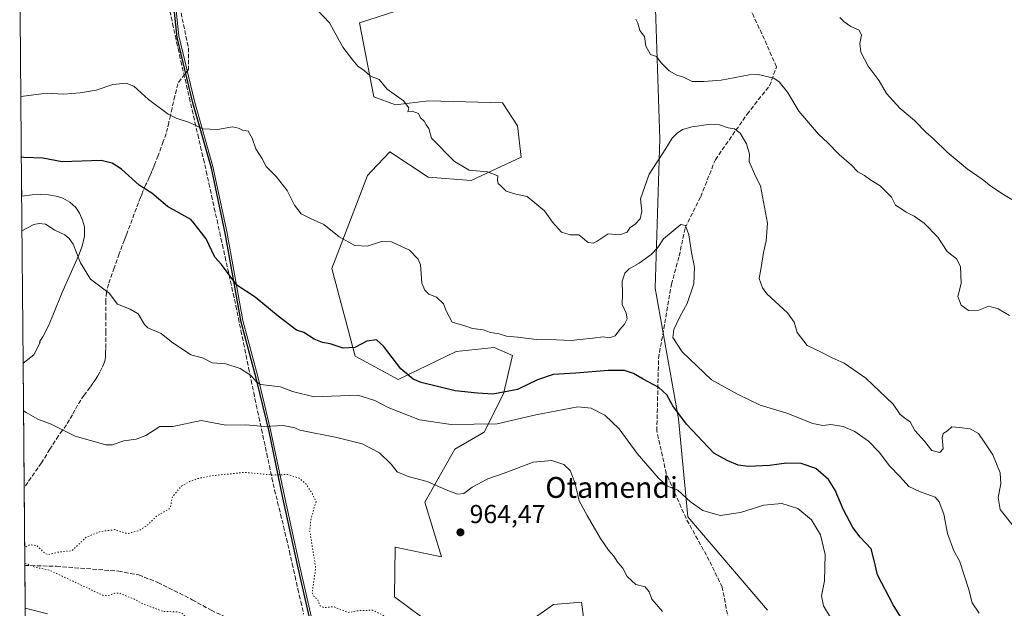
# Model space of a CAD drawing. Units: metres. Extents: x 559613 to 563051, y 4737943 to 4740287.
# Drawn here: x 559623 to 560002, y 4738776 to 4739002 of the extents above; entities that cross this region are included whole.
import ezdxf
from ezdxf.enums import TextEntityAlignment as Align

# ---------------------------------------------------------------- set-up
doc = ezdxf.new("R2010")
doc.units = ezdxf.units.M
doc.header["$MEASUREMENT"] = 0
doc.linetypes.add('DGN Style 3', pattern=[2.307223458686699, 1.648016756204785, -0.6592067024819142])
doc.linetypes.add('DGN Style 5', pattern=[1.1536117293433497, 0.4944050268614355, -0.6592067024819142])
for name, color, linetype, lineweight in [('Arbolado forestal CxS', 92, 'Continuous', 0), ('Camino Cxs', 7, 'Continuous', 0), ('Comarca', 135, 'Continuous', 13), ('Comarca CxS', 21, 'Continuous', 0), ('Comunidad autónoma', 142, 'Continuous', 30), ('Comunidad Autónoma CxS', 142, 'Continuous', 0), ('Curva de nivel maestra', 30, 'Continuous', 30), ('Curva de nivel normal', 30, 'Continuous', 0), ('Curva de nivel normal depresión', 30, 'DGN Style 5', 0), ('Espacio natural protegido', 121, 'Continuous', 13), ('Espacio natural protegido CxS', 121, 'Continuous', 0), ('Matorral CxS', 135, 'Continuous', 0), ('Municipio', 91, 'Continuous', 13), ('Municipio CxS', 4, 'Continuous', 0), ('Muro lineal', 1, 'DGN Style 3', 13), ('Provincia', 7, 'Continuous', 0), ('Provincia CxS', 1, 'Continuous', 0), ('Punto de cota en terreno', 7, 'Continuous', 0), ('Rótulo de punto de cota en terreno', 7, 'Continuous', 0), ('Senda', 7, 'DGN Style 3', 0), ('Texto cartográfico', 7, 'Continuous', 0)]:
    doc.layers.add(name, color=color, linetype=linetype, lineweight=lineweight)
doc.styles.add('Style-Arial', font='txt')

# ---------------------------------------------------------------- blocks, each defined once
blk = doc.blocks.new('5PATER')
at = {"layer": 'Comarca CxS', "linetype": 'Continuous', "lineweight": 0}
h = blk.add_hatch(color=51, dxfattribs=at)
edge = h.paths.add_edge_path()
edge.add_ellipse((0, 0), major_axis=(-0.1095731443231308, -0.1110710700762829), ratio=0.9994222409660322, start_angle=0, end_angle=360)

msp = doc.modelspace()

# ---------------------------------------------------------------- linework, layer by layer
at = {"layer": 'Arbolado forestal CxS', "color": 92, "linetype": 'Continuous', "lineweight": 0, "extrusion": (0.0008682089041087492, -0.1003189715382634, 0.9949549488106504), "elevation": -473951.0062063053, "flags": 128}
msp.add_lwpolyline([(600614.6323003513, 4710064.232411843), (600614.6323003512, 4710133.357326101)], dxfattribs=at)
at = {"layer": 'Arbolado forestal CxS', "color": 92, "linetype": 'Continuous', "lineweight": 0}
for points in [[(559743.7785, 4739382.1139, 993.4424), (559750.9583000002, 4739342.6207, 990.8644000000058), (559749.1618999997, 4739301.3323, 989.3233000000038), (559750.9555000003, 4739243.8881, 985.1937999999938), (559750.9545, 4739199.009500001, 987.1992000000029), (559813.7834999999, 4739145.1545, 985.1956999999967), (559833.5292999996, 4739112.841499999, 987.5898000000016), (559858.6605000002, 4739084.118899999, 989.9615999999952), (559865.8406999996, 4739058.9869, 990.577900000004), (559867.6344999997, 4739010.518300001, 991.0068000000028), (559869.4282999998, 4738956.664100001, 987.0486999999995), (559867.6312999995, 4738899.219900001, 977.3672999999982), (559876.6061000006, 4738848.955900001, 975.1187999999967), (559880.1948999995, 4738811.2577, 969.2776000000014), (559910.7117, 4738775.3543, 967.5050000000047)], [(559910.7117, 4738775.3543, 967.5050000000047), (559880.1948999995, 4738811.2577, 969.2776000000014), (559876.6061000006, 4738848.955900001, 975.1187999999967), (559867.6312999995, 4738899.219900001, 977.3672999999982), (559869.4282999998, 4738956.664100001, 987.0486999999995), (559867.6344999997, 4739010.518300001, 991.0068000000028), (559865.8406999996, 4739058.9869, 990.577900000004), (559858.6605000002, 4739084.118899999, 989.9615999999952), (559833.5292999996, 4739112.841499999, 987.5898000000016), (559813.7834999999, 4739145.1545, 985.1956999999967), (559750.9545, 4739199.009500001, 987.1992000000029), (559750.9555000003, 4739243.8881, 985.1937999999938), (559749.1618999997, 4739301.3323, 989.3233000000038), (559750.9583000002, 4739342.6207, 990.8644000000058), (559743.7785, 4739382.1139, 993.4424)], [(559743.7785, 4739382.1139, 993.4424), (559750.9583000002, 4739342.6207, 990.8644000000058), (559749.1618999997, 4739301.3323, 989.3233000000038), (559750.9555000003, 4739243.8881, 985.1937999999938), (559750.9545, 4739199.009500001, 987.1992000000029), (559813.7834999999, 4739145.1545, 985.1956999999967), (559833.5292999996, 4739112.841499999, 987.5898000000016), (559858.6605000002, 4739084.118899999, 989.9615999999952), (559865.8406999996, 4739058.9869, 990.577900000004), (559867.6344999997, 4739010.518300001, 991.0068000000028), (559869.4282999998, 4738956.664100001, 987.0486999999995), (559867.6312999995, 4738899.219900001, 977.3672999999982), (559876.6061000006, 4738848.955900001, 975.1187999999967), (559880.1948999995, 4738811.2577, 969.2776000000014), (559910.7117, 4738775.3543, 967.5050000000047)], [(559789.3812999995, 4738764.1917, 961.5809000000008), (559767.4133000001, 4738780.5913, 961.2278999999982), (559767.6983000003, 4738799.6611, 963.063599999994), (559785.4792999999, 4738795.910900001, 963.9087000000001), (559779.0197000002, 4738816.8959, 964.6141000000061), (559790.5812999997, 4738837.294700001, 968.4979000000021), (559801.8967000004, 4738843.858700001, 970.1970000000002), (559809.2503000004, 4738858.610300001, 975.843200000003), (559812.7927000001, 4738873.292500001, 979.3184999999941), (559805.7477000002, 4738876.3399, 979.6762000000017), (559791.1634999998, 4738874.8003, 978.7017000000051), (559768.8139000004, 4738864.0803, 974.198900000003), (559752.2291000001, 4738873.0075, 974.9392999999982), (559743.2748999996, 4738906.724500001, 979.2063000000053), (559756.9781, 4738942.4815, 982.8779999999971), (559758.5796999997, 4738944.172900001, 983.0915999999999), (559765.6023000004, 4738951.590700001, 983.9796999999963), (559780.2981000004, 4738941.871099999, 983.7657000000036), (559796.8844999997, 4738940.594900001, 984.9924000000028), (559816.0219000002, 4738949.521700001, 986.2624999999971), (559814.7377000004, 4738961.6687, 986.7456999999995), (559808.8585000001, 4738970.456900001, 986.886400000003), (559780.4999000002, 4738971.197100001, 985.7942000000039), (559767.8207, 4738969.6917, 985.156799999997), (559759.5059000002, 4738972.715299999, 984.920100000003), (559753.9003, 4739001.2095, 985.859899999996), (559774.7418999998, 4739007.9483, 986.664499999999)], [(559774.7418999998, 4739007.9483, 986.664499999999), (559753.9003, 4739001.2095, 985.859899999996), (559759.5059000002, 4738972.715299999, 984.920100000003), (559767.8207, 4738969.6917, 985.156799999997), (559780.4999000002, 4738971.197100001, 985.7942000000039), (559808.8585000001, 4738970.456900001, 986.886400000003), (559814.7377000004, 4738961.6687, 986.7456999999995), (559816.0219000002, 4738949.521700001, 986.2624999999971), (559796.8844999997, 4738940.594900001, 984.9924000000028), (559780.2981000004, 4738941.871099999, 983.7657000000036), (559765.6023000004, 4738951.590700001, 983.9796999999963), (559758.5796999997, 4738944.172900001, 983.0915999999999), (559756.9781, 4738942.4815, 982.8779999999971), (559743.2748999996, 4738906.724500001, 979.2063000000053), (559752.2291000001, 4738873.0075, 974.9392999999982), (559768.8139000004, 4738864.0803, 974.198900000003), (559791.1634999998, 4738874.8003, 978.7017000000051), (559805.7477000002, 4738876.3399, 979.6762000000017), (559812.7927000001, 4738873.292500001, 979.3184999999941), (559809.2503000004, 4738858.610300001, 975.843200000003), (559801.8967000004, 4738843.858700001, 970.1970000000002), (559790.5812999997, 4738837.294700001, 968.4979000000021), (559779.0197000002, 4738816.8959, 964.6141000000061), (559785.4792999999, 4738795.910900001, 963.9087000000001), (559767.6983000003, 4738799.6611, 963.063599999994), (559767.4133000001, 4738780.5913, 961.2278999999982), (559789.3812999995, 4738764.1917, 961.5809000000008)], [(559624.6489000004, 4738870.317299999, 966.5957000000053), (559628.8400999998, 4738873.530099999, 966.873900000006), (559631.1601, 4738878.280099999, 967.1472999999969), (559630.9200999998, 4738878.5801, 967.1462000000029), (559632.2200999996, 4738880.460100001, 967.298299999995), (559632.2301000003, 4738880.4801, 967.2997000000032), (559634.3701, 4738884.670100001, 967.6897999999929), (559636.3101000004, 4738889.370100001, 968.0899000000064), (559639.5601000004, 4738897.2401, 968.8776000000071), (559645.9700999996, 4738911.590100001, 970.3021000000008), (559647.3701, 4738915.370100001, 970.6741999999941), (559648.2100999998, 4738919.2501, 970.9857000000047), (559648.2100999998, 4738922.8101, 971.278999999995), (559647.5201000003, 4738925.4101, 971.5439999999944), (559646.3300999999, 4738927.9901, 971.8282000000036), (559644.8701, 4738930.220100001, 972.2158000000054), (559642.6801000005, 4738932.270099999, 972.6800999999978), (559639.8800999997, 4738933.8301, 972.8108000000066), (559637.3901000004, 4738934.630100001, 972.813599999994), (559634.3601000002, 4738935.090100001, 972.8298999999971), (559631.2301000003, 4738935.200099999, 972.8196999999927), (559628.1001000004, 4738935.050100001, 972.8224000000046), (559624.1300999997, 4738934.5801, 972.7802999999985), (559624.0900999998, 4738939.100099999, 973.5322000000016), (559624.0537999999, 4738939.0909, 973.5304999999935)], [(559844.0844999999, 4738741.654899999, 963.7390000000015), (559839.3114999998, 4738778.458900001, 962.8472999999941), (559828.5263, 4738777.624100001, 962.3083999999944), (559820.3744999999, 4738771.754899999, 961.7780000000058)], [(559820.3744999999, 4738771.754899999, 961.7780000000058), (559828.5263, 4738777.624100001, 962.3083999999944), (559839.3114999998, 4738778.458900001, 962.8472999999941), (559844.0844999999, 4738741.654899999, 963.7390000000015)]]:
    msp.add_polyline3d(points, dxfattribs=at)
msp.add_polyline3d([(559624.6489000004, 4738870.317299999, 966.5957000000053), (559624.0537999999, 4738939.0909, 973.5304999999935), (559624.0900999998, 4738939.100099999, 973.5322000000016), (559624.1300999997, 4738934.5801, 972.7802999999985), (559628.1001000004, 4738935.050100001, 972.8224000000046), (559631.2301000003, 4738935.200099999, 972.8196999999927), (559634.3601000002, 4738935.090100001, 972.8298999999971), (559637.3901000004, 4738934.630100001, 972.813599999994), (559639.8800999997, 4738933.8301, 972.8108000000066), (559642.6801000005, 4738932.270099999, 972.6800999999978), (559644.8701, 4738930.220100001, 972.2158000000054), (559646.3300999999, 4738927.9901, 971.8282000000036), (559647.5201000003, 4738925.4101, 971.5439999999944), (559648.2100999998, 4738922.8101, 971.278999999995), (559648.2100999998, 4738919.2501, 970.9857000000047), (559647.3701, 4738915.370100001, 970.6741999999941), (559645.9700999996, 4738911.590100001, 970.3021000000008), (559639.5601000004, 4738897.2401, 968.8776000000071), (559636.3101000004, 4738889.370100001, 968.0899000000064), (559634.3701, 4738884.670100001, 967.6897999999929), (559632.2301000003, 4738880.4801, 967.2997000000032), (559632.2200999996, 4738880.460100001, 967.298299999995), (559630.9200999998, 4738878.5801, 967.1462000000029), (559631.1601, 4738878.280099999, 967.1472999999969), (559628.8400999998, 4738873.530099999, 966.873900000006)], close=True, dxfattribs=at)
at = {"layer": 'Camino Cxs', "color": 7, "linetype": 'Continuous', "lineweight": 0, "extrusion": (-0.0001322425168520635, 0.01533508497708705, 0.9998824019256776), "elevation": 73556.94780726024, "flags": 128}
msp.add_lwpolyline([(559625.6125820816, 4738202.240077994), (559625.5863759194, 4738205.278635296)], dxfattribs=at)
at = {"layer": 'Camino Cxs', "color": 7, "linetype": 'Continuous', "lineweight": 0}
for points in [[(559625.4901000002, 4738773.0801, 961.5792999999976), (559625.4641000004, 4738776.1183, 961.5326999999961), (559634.0601000004, 4738774.040100001, 961.5574000000053)], [(559625.4641000004, 4738776.1183, 961.5326999999961), (559634.0601000004, 4738774.040100001, 961.5574000000053)]]:
    msp.add_polyline3d(points, dxfattribs=at)
at = {"layer": 'Comarca', "color": 135, "linetype": 'Continuous', "lineweight": 13, "flags": 128}
for points in [[(559689.8961000011, 4738970.471200001), (559683.9149999999, 4738995.581100003), (559682.0829999995, 4739012.724099998), (559676.2479999996, 4739036.055100001), (559670.0980000006, 4739065.1042)], [(559714.611500001, 4738863.107100001), (559714.2588000001, 4738864.5717), (559708.4429000003, 4738886.123999998), (559702.3659000014, 4738920.385099999), (559697.0211000007, 4738945.374000001), (559689.8961000011, 4738970.471200001)], [(559739.989200001, 4738749.533199999), (559730.3990000001, 4738791.640100001), (559724.525000001, 4738818.657099999), (559719.1749999999, 4738844.1551), (559714.611500001, 4738863.107100001)]]:
    msp.add_lwpolyline(points, dxfattribs=at)
at = {"layer": 'Comarca CxS', "color": 21, "linetype": 'Continuous', "lineweight": 0, "flags": 128}
msp.add_lwpolyline([(559739.9891800004, 4738749.533239999), (559730.3989999995, 4738791.640050001), (559724.5250000004, 4738818.657050001), (559719.1749999993, 4738844.15505), (559714.6114980069, 4738863.107099522), (559714.2588199999, 4738864.57178), (559708.4429400001, 4738886.124), (559702.365939999, 4738920.385119999), (559697.0211200003, 4738945.374), (559689.8961199985, 4738970.471179999), (559683.9149999993, 4738995.581050001), (559682.0829999989, 4739012.724049999)], dxfattribs=at)
at = {"layer": 'Comunidad autónoma', "color": 142, "linetype": 'Continuous', "lineweight": 30, "flags": 128}
for points in [[(559689.8961000011, 4738970.471200001), (559683.9149999999, 4738995.581100003), (559682.0829999995, 4739012.724099998), (559676.2479999996, 4739036.055100001), (559670.0980000006, 4739065.1042)], [(559714.611500001, 4738863.107100001), (559714.2588000001, 4738864.5717), (559708.4429000003, 4738886.123999998), (559702.3659000014, 4738920.385099999), (559697.0211000007, 4738945.374000001), (559689.8961000011, 4738970.471200001)], [(559739.989200001, 4738749.533199999), (559730.3990000001, 4738791.640100001), (559724.525000001, 4738818.657099999), (559719.1749999999, 4738844.1551), (559714.611500001, 4738863.107100001)]]:
    msp.add_lwpolyline(points, dxfattribs=at)
at = {"layer": 'Comunidad Autónoma CxS', "color": 142, "linetype": 'Continuous', "lineweight": 0, "flags": 128}
msp.add_lwpolyline([(559739.9891800004, 4738749.533239999), (559730.3989999995, 4738791.640050001), (559724.5250000004, 4738818.657050001), (559719.1749999993, 4738844.15505), (559714.6114980069, 4738863.107099522), (559714.2588199999, 4738864.57178), (559708.4429400001, 4738886.124), (559702.365939999, 4738920.385119999), (559697.0211200003, 4738945.374), (559689.8961199985, 4738970.471179999), (559683.9149999993, 4738995.581050001), (559682.0829999989, 4739012.724049999)], dxfattribs=at)
at = {"layer": 'Curva de nivel maestra', "color": 30, "linetype": 'Continuous', "lineweight": 30, "elevation": 975, "flags": 128}
msp.add_lwpolyline([(559965.6299999999, 4738766.940099999), (559959.0599999996, 4738777.5001), (559953.0199999996, 4738789.020099999), (559951.6600000003, 4738795.0701), (559950.5899999999, 4738798.970100001), (559946.3200000003, 4738803.4801), (559943.5300000003, 4738807.170100001), (559939.8399999999, 4738814.1801), (559936.8099999996, 4738821.540100001), (559934.1799999997, 4738825.6601), (559929.3300000001, 4738829.880100001), (559923.6699999999, 4738831.860099999), (559918, 4738831.920100001), (559911.5800000001, 4738831.0001), (559903.4000000004, 4738830.5801), (559899.4900000002, 4738831.110099999), (559895.2999999998, 4738832.9301), (559890.1600000003, 4738835.7601), (559879.6900000004, 4738846.9001), (559874.3399999999, 4738853.920100001), (559872.0300000003, 4738858.170100001), (559869.0199999996, 4738861.0101), (559862.9500000002, 4738864.2501), (559859.2699999996, 4738866.360099999), (559855.79, 4738867.5001), (559849.5499999998, 4738867.5701), (559837.1100000005, 4738866.5601), (559828.4000000004, 4738865.960100001), (559822.3200000003, 4738864.0001), (559814.6699999999, 4738860.300100001), (559805.2199999997, 4738858.460100001), (559799.3200000003, 4738858.840100001), (559790.6600000003, 4738859.7301), (559777.7000000002, 4738862.9001), (559774.5800000001, 4738864.220100001), (559769.8399999999, 4738868.140100001), (559763.2000000002, 4738876.970100001), (559760.4900000002, 4738879.380100001), (559756.8300000001, 4738878.890100001), (559752.1600000003, 4738876.460100001), (559747.6600000003, 4738876.110099999), (559742.6600000003, 4738877.800100001), (559739.7800000003, 4738878.3201), (559736.5, 4738879.590100001), (559732.5700000003, 4738882.120100001), (559729.75, 4738883.110099999), (559722.6399999997, 4738888.440099999), (559713.8200000003, 4738895.8101), (559706.8499999996, 4738900.360099999), (559700.9600000001, 4738908.360099999), (559698.3899999997, 4738911.1801), (559695.04, 4738918.1501), (559690, 4738924.550100001), (559689.1299999999, 4738925.6501), (559680.2199999997, 4738930.670100001), (559674.0800000001, 4738935.7501), (559669.2300000004, 4738938.770099999), (559662.4699999997, 4738945.020099999), (559658.9400000004, 4738947.3301), (559654.6500000004, 4738948.3201), (559639.6600000003, 4738947.7501), (559632.2300000004, 4738949.210100001), (559624.9500000002, 4738949.5001), (559624.1299999999, 4738949.530099999), (559623.9636000004, 4738949.517000001)], dxfattribs=at)
at = {"layer": 'Curva de nivel normal', "color": 30, "linetype": 'Continuous', "lineweight": 0, "flags": 128}
for points, elevation in [([(559737.54, 4739006.370100001), (559742.4500000002, 4739001.200099999), (559747.5, 4738991.870100001), (559751.4299999997, 4738986.8201), (559753.2800000003, 4738984.590100001), (559755.79, 4738982.870100001), (559758.2300000004, 4738980.7501), (559761.54, 4738979.380100001), (559764.6399999997, 4738975.720100001), (559770.8899999997, 4738971.1801), (559772.8799999999, 4738968.520099999), (559772.54, 4738967.020099999), (559774.1799999997, 4738967.290100001), (559776.5800000001, 4738966.360099999), (559777.3899999997, 4738964.6601), (559778.7400000002, 4738963.4001), (559779.54, 4738962.040100001), (559780.5700000003, 4738960.540100001), (559781.6600000003, 4738956.940099999), (559790.4900000002, 4738947.9101), (559796.0899999999, 4738944.590100001), (559803.1200000001, 4738943.950099999), (559807.0800000001, 4738942.460100001), (559806.9600000001, 4738940.6601), (559807.2100000001, 4738939.4801), (559808.5599999996, 4738938.3101), (559810.3700000001, 4738936.540100001), (559814.0899999999, 4738935.350099999), (559818.4400000004, 4738934.4801), (559825.0499999998, 4738928.9801), (559828.1200000001, 4738924.620100001), (559831.5999999996, 4738920.7601), (559834.9299999997, 4738919.7601), (559838.2999999998, 4738919.720100001), (559841.8600000005, 4738916.8101), (559843.7000000002, 4738916.5601), (559845.3399999999, 4738917.300100001), (559849.5599999996, 4738920.0601), (559853.8200000003, 4738919.7301), (559856.79, 4738920.7401), (559857.8300000001, 4738922.360099999), (559859.9199999999, 4738923.860099999), (559861.7999999998, 4738925.8301), (559862.4199999999, 4738928.690099999), (559862, 4738933.5601), (559865.2999999998, 4738943.100099999), (559871.7300000004, 4738952.970100001), (559874.1600000003, 4738956.850099999), (559875.9900000002, 4738958.8201), (559878.1200000001, 4738960.270099999), (559881.8200000003, 4738961.300100001), (559888.79, 4738962.220100001), (559892.3300000001, 4738962.0001), (559895.7000000002, 4738960.8201), (559898.1200000001, 4738960.420100001), (559900.2000000002, 4738958.780099999), (559902.6900000004, 4738954.6501), (559903.79, 4738950.780099999), (559903.7400000002, 4738947.9001), (559906.1200000001, 4738942.280099999), (559908.0999999996, 4738938.590100001), (559910.7599999999, 4738924.2501), (559910.2800000003, 4738917.420100001), (559909.1900000004, 4738912.920100001), (559908.3399999999, 4738907.1601), (559907.5599999996, 4738902.950099999), (559908.7800000003, 4738899.290100001), (559910.5099999999, 4738896.9901), (559918.5, 4738889.790100001), (559921.0199999996, 4738886.1801), (559922.0999999996, 4738882.1501), (559926, 4738877.170100001), (559931.6399999997, 4738874.520099999), (559935.6299999999, 4738872.440099999), (559940.1600000003, 4738870.3101), (559948.5199999996, 4738864.6601), (559953.7400000002, 4738859.5801), (559959.0300000003, 4738854.640100001), (559961.79, 4738850.690099999), (559963.9100000003, 4738848.9801), (559965.5999999996, 4738847.860099999), (559967.3799999999, 4738844.4801), (559971.1100000005, 4738840.420100001), (559973.9000000004, 4738836.780099999), (559976.9600000001, 4738836.0001), (559978.2400000002, 4738837.380100001), (559977.8600000005, 4738841.620100001), (559978.2699999996, 4738843.300100001), (559979.9100000003, 4738844.350099999), (559981.6299999999, 4738845.9301), (559984.4000000004, 4738845.700099999), (559988.6299999999, 4738845.140100001), (559991.79, 4738843.340100001), (559994.0899999999, 4738840.090100001), (559997.3600000005, 4738835.170100001), (560000.2199999997, 4738828.2401), (560000.4900000002, 4738823.940099999), (559999.4000000004, 4738818.7401), (560000.2300000004, 4738814.0701), (560005.1299999999, 4738807.870100001)], 985), ([(560003.79, 4738888.690099999), (559999.4699999997, 4738891.300100001), (559995.8700000001, 4738892.3101), (559991.9500000002, 4738890.780099999), (559987.9800000004, 4738890.600099999), (559985.1699999999, 4738892.630100001), (559983.9400000004, 4738895.950099999), (559985.2300000004, 4738901.020099999), (559984.9199999999, 4738907.4801), (559983.4600000001, 4738910.4801), (559979.8700000001, 4738913.360099999), (559976.1600000003, 4738918.870100001), (559971, 4738924.1501), (559967.0999999996, 4738926.920100001), (559964, 4738928.440099999), (559961.9500000002, 4738929.9001), (559960, 4738931.100099999), (559958.4199999999, 4738934.2501), (559954.0599999996, 4738938.5801), (559950.4400000004, 4738940.700099999), (559948.0599999996, 4738942.5801), (559945.4600000001, 4738943.950099999), (559943.0300000003, 4738946.520099999), (559938.3200000003, 4738950.630100001), (559934, 4738955.100099999), (559930.3399999999, 4738958.370100001), (559922.7400000002, 4738967.2301), (559918.4400000004, 4738974.590100001), (559915.29, 4738978.5101), (559913.1399999997, 4738979.9101), (559907.2300000004, 4738981.350099999), (559903.6799999997, 4738981.280099999), (559893, 4738979.170100001), (559886.2699999996, 4738978.710100001), (559881.8200000003, 4738978.7301), (559878.5099999999, 4738980.390100001), (559875.9199999999, 4738981.0601), (559873.0199999996, 4738982.7601), (559869.8399999999, 4738985.800100001), (559868.0599999996, 4738988.220100001), (559865.8300000001, 4738989.0001), (559864.0300000003, 4738992.200099999), (559863.4900000002, 4738995.9901), (559861.75, 4738998.2501), (559860.8899999997, 4739001.0601), (559860.1200000001, 4739002.6601)], 990), ([(559938.5999999996, 4739003.280099999), (559940.1799999997, 4739001.600099999), (559942.8200000003, 4738999.8301), (559946.0499999998, 4738998.420100001), (559946.8899999997, 4738996.4901), (559946.2100000001, 4738993.2601), (559946.5899999999, 4738989.940099999), (559949.5, 4738984.520099999), (559953.6299999999, 4738978.920100001), (559956.5300000003, 4738974.020099999), (559961.6100000005, 4738968.4301), (559967.2199999997, 4738963.710100001), (559971.5700000003, 4738959.220100001), (559974.54, 4738956.6801), (559979.8099999996, 4738951.460100001), (559987.4699999997, 4738945.030099999), (559993.3200000003, 4738941.0801), (559996.54, 4738938.4301), (560001.4199999999, 4738935.2501), (560008.7400000002, 4738930.890100001)], 995), ([(559992.0899999999, 4738774.2401), (559989.4600000001, 4738778.2501), (559988.0499999998, 4738783.770099999), (559984.5199999996, 4738794.3301), (559982.4000000004, 4738798.2501), (559979.9000000004, 4738804.940099999), (559978.5300000003, 4738812.3301), (559976.7100000001, 4738817.090100001), (559975.2300000004, 4738818.8201), (559969.1500000004, 4738821.040100001), (559965.04, 4738822.960100001), (559961.7400000002, 4738826.7301), (559957.5999999996, 4738830.880100001), (559953.7300000004, 4738836.130100001), (559949.5599999996, 4738840.420100001), (559944.29, 4738844.040100001), (559939.7800000003, 4738846.0101), (559935.1299999999, 4738846.8301), (559932.0800000001, 4738846.350099999), (559928.1699999999, 4738847.130100001), (559918.1799999997, 4738851.100099999), (559907.8799999999, 4738854.220100001), (559899.4600000001, 4738858.280099999), (559889.1799999997, 4738864.0001), (559877.9199999999, 4738874.7401), (559874.3600000005, 4738880.190099999), (559874.7000000002, 4738883.360099999), (559877.0099999999, 4738888.200099999), (559879.8499999996, 4738893.3101), (559882.4199999999, 4738900.940099999), (559882.6699999999, 4738907.2501), (559881.5499999998, 4738912.970100001), (559880.5499999998, 4738919.700099999), (559879.2699999996, 4738923.340100001), (559877.4600000001, 4738923.720100001), (559870.79, 4738918.1601), (559868.5800000001, 4738914.8101), (559866.0899999999, 4738912.1501), (559861.3899999997, 4738908.8101), (559857.5800000001, 4738906.590100001), (559855.9400000004, 4738904.920100001), (559854.9600000001, 4738901.920100001), (559855.0700000003, 4738896.880100001), (559854.9600000001, 4738892.880100001), (559856.4100000003, 4738889.5701), (559856.7599999999, 4738887.380100001), (559855.8200000003, 4738885.340100001), (559854.04, 4738883.300100001), (559852.1900000004, 4738880.9001), (559850.04, 4738880.170100001), (559847.6600000003, 4738880.470100001), (559843.6600000003, 4738879.970100001), (559838.6600000003, 4738879.520099999), (559835.3200000003, 4738879.0801), (559829.6600000003, 4738879.390100001), (559822, 4738879.4101), (559814.7300000004, 4738880.3201), (559810.3899999997, 4738880.7601), (559807.6699999999, 4738881.620100001), (559804.3200000003, 4738882.220100001), (559801.4900000002, 4738883.130100001), (559797.4199999999, 4738883.720100001), (559794.3700000001, 4738884.790100001), (559789.5899999999, 4738886.0801), (559787.2999999998, 4738890.540100001), (559786.1699999999, 4738893.1601), (559783.5300000003, 4738895.690099999), (559780.5700000003, 4738896.850099999), (559779.1100000005, 4738898.420100001), (559777.8899999997, 4738901.170100001), (559777.4000000004, 4738908.170100001), (559776.54, 4738910.360099999), (559773.2300000004, 4738913.850099999), (559766.2999999998, 4738917.0801), (559762.3499999996, 4738917.170100001), (559756.9000000004, 4738915.390100001), (559752.0999999996, 4738915.590100001), (559746.0999999996, 4738918.920100001), (559740.2400000002, 4738923.7401), (559735.3099999996, 4738925.8101), (559731.5099999999, 4738927.8201), (559729.0199999996, 4738931.110099999), (559726.1699999999, 4738936.8201), (559721.9199999999, 4738942.090100001), (559718.0899999999, 4738945.9301), (559716.3600000005, 4738949.2301), (559714.1200000001, 4738952.7401), (559712.6799999997, 4738956.870100001), (559711.2000000002, 4738959.530099999), (559708.9400000004, 4738959.9101), (559707.4900000002, 4738960.690099999), (559705.1699999999, 4738961.2601), (559699.3499999996, 4738960.270099999), (559693.6900000004, 4738960.520099999), (559688.5800000001, 4738962.970100001), (559683.4299999997, 4738964.540100001), (559680.4199999999, 4738966.0701), (559672.8799999999, 4738971.7501), (559667.2599999999, 4738976.8201), (559664.3300000001, 4738977.9801), (559659.1799999997, 4738977.470100001), (559652.7000000002, 4738975.390100001), (559646.5899999999, 4738974.360099999), (559640.2300000004, 4738973.860099999), (559633.6299999999, 4738974.190099999), (559624.75, 4738973.0701), (559623.7608000003, 4738972.944900001)], 980), ([(559938.0800000001, 4738767.5101), (559932.3200000003, 4738777.0701), (559931.54, 4738780.960100001), (559932.7000000002, 4738786.630100001), (559932.9400000004, 4738796.860099999), (559931.1600000003, 4738804.3301), (559927.6600000003, 4738810.0801), (559922.4000000004, 4738814.5101), (559916.2599999999, 4738816.390100001), (559909.3799999999, 4738815.800100001), (559900.4299999997, 4738812.9001), (559892.6100000005, 4738811.7601), (559885.8700000001, 4738813.770099999), (559881.2199999997, 4738817.030099999), (559876.2400000002, 4738821.5601), (559872.3700000001, 4738823.120100001), (559868.8399999999, 4738826.110099999), (559860.6399999997, 4738835.620100001), (559853.7800000003, 4738845.1501), (559848.2400000002, 4738850.4001), (559843, 4738853.0801), (559837.8200000003, 4738853.630100001), (559821.75, 4738850.540100001), (559806.9000000004, 4738847.0601), (559789.2300000004, 4738846.7401), (559777.04, 4738848.590100001), (559764.9100000003, 4738853.350099999), (559759.79, 4738856.0801), (559753.2699999996, 4738858.040100001), (559736.4800000004, 4738857.460100001), (559728.1799999997, 4738859.530099999), (559723.5499999998, 4738861.3301), (559715.8799999999, 4738862.110099999), (559714.4800000004, 4738863.0101), (559712, 4738865.8201), (559708.04, 4738868.2601), (559702.5199999996, 4738870.170100001), (559697.3300000001, 4738870.5101), (559693.5999999996, 4738872.4301), (559690, 4738873.3201), (559689.1299999999, 4738873.540100001), (559681.7300000004, 4738878.540100001), (559677.7400000002, 4738881.840100001), (559672.6100000005, 4738883.9301), (559671.3499999996, 4738885.220100001), (559668.9299999997, 4738889.370100001), (559665.8499999996, 4738891.1601), (559660.9600000001, 4738893.0001), (559657.7800000003, 4738897.2601), (559650.5, 4738902.700099999), (559646.7599999999, 4738908.890100001), (559643.9500000002, 4738916.110099999), (559642.3099999996, 4738918.360099999), (559640.6699999999, 4738919.7501), (559636.8399999999, 4738921.520099999), (559633.2199999997, 4738923.870100001), (559630.8300000001, 4738924.0801), (559628.75, 4738923.720100001), (559624.2083000002, 4738921.231899999)], 970), ([(559870.4000000004, 4738774.890100001), (559866.3499999996, 4738779.590100001), (559865.2800000003, 4738782.4301), (559863.7300000004, 4738784.340100001), (559860.1100000005, 4738785.3201), (559856.8700000001, 4738788.4101), (559855.1500000004, 4738791.5601), (559853.2400000002, 4738793.7301), (559851.7300000004, 4738796.220100001), (559849.6399999997, 4738798.460100001), (559846.5300000003, 4738803.020099999), (559841.3899999997, 4738811.840100001), (559838.4199999999, 4738817.4001), (559836.7400000002, 4738824.520099999), (559834.9199999999, 4738829.0701), (559832.4199999999, 4738831.390100001), (559827.8099999996, 4738833.0001), (559820.6600000003, 4738832.2501), (559809.6100000005, 4738828.140100001), (559803.2199999997, 4738825.950099999), (559797.2599999999, 4738822.700099999), (559794.0700000003, 4738820.220100001), (559791.6600000003, 4738819.9901), (559787.3200000003, 4738821.620100001), (559779.9900000002, 4738824.940099999), (559772.6600000003, 4738826.8201), (559768.4299999997, 4738828.610099999), (559766.0999999996, 4738831.540100001), (559761.6100000005, 4738835.9301), (559754.9400000004, 4738839.380100001), (559745.29, 4738841.7301), (559731.04, 4738844.630100001), (559729.0999999996, 4738845.450099999), (559724.5499999998, 4738846.360099999), (559717.4100000003, 4738846.0801), (559710.2699999996, 4738846.690099999), (559702.6399999997, 4738846.520099999), (559693.0499999998, 4738848.360099999), (559682.2199999997, 4738846.050100001), (559677.25, 4738846.040100001), (559671.8700000001, 4738842.620100001), (559668.0999999996, 4738841.110099999), (559663.4199999999, 4738840.5601), (559658.9500000002, 4738838.9801), (559656.4699999997, 4738839.0001), (559644.6299999999, 4738842.370100001), (559635.4900000002, 4738846.970100001), (559630.2699999996, 4738848.8201), (559625.7999999998, 4738851.440099999), (559624.8073000005, 4738852.0233)], 965)]:
    msp.add_lwpolyline(points, dxfattribs=dict(at, elevation=elevation))
at = {"layer": 'Curva de nivel normal depresión', "color": 30, "linetype": 'DGN Style 5', "lineweight": 0, "elevation": 960, "flags": 128}
msp.add_lwpolyline([(559625.3153999997, 4738793.3038), (559626.3099999996, 4738793.130100001), (559629.2999999998, 4738791.880100001), (559634.7300000004, 4738790.8101), (559655.3399999999, 4738781.110099999), (559657.2000000002, 4738780.9301), (559659.8600000005, 4738781.920100001), (559661.5300000003, 4738782.0101), (559667.4500000002, 4738779.590100001), (559671.2100000001, 4738777.5801), (559678.7000000002, 4738774.850099999), (559683.8799999999, 4738774.8101), (559685.5300000003, 4738774.420100001), (559687.4400000004, 4738772.620100001), (559689.5199999996, 4738766.940099999), (559690, 4738766.590100001), (559691.4500000002, 4738765.540100001), (559694.79, 4738765.0701), (559700.3899999997, 4738765.670100001), (559704.3399999999, 4738767.840100001), (559706.0099999999, 4738767.710100001), (559707.1699999999, 4738766.2601), (559707.25, 4738764.5001), (559706.4000000004, 4738763.0101), (559703.2699999996, 4738760.3101), (559702.0800000001, 4738758.690099999), (559701.6799999997, 4738756.6501), (559702.3399999999, 4738754.670100001), (559703.4199999999, 4738753.7401), (559704.6600000003, 4738753.3301), (559710.5700000003, 4738754.0801), (559713.4000000004, 4738753.140100001), (559715.4699999997, 4738750.8301), (559718.54, 4738744.5801), (559719.7400000002, 4738743.880100001), (559723.5899999999, 4738743.3301), (559725.3799999999, 4738742.2401), (559729.2199999997, 4738736.340100001), (559732.4000000004, 4738732.270099999), (559732.9900000002, 4738728.9301), (559735.1299999999, 4738723.2301), (559733.9500000002, 4738715.850099999), (559734.2599999999, 4738710.850099999), (559736.3700000001, 4738705.5701), (559738.7199999997, 4738703.3301), (559741.1500000004, 4738702.700099999), (559745.9199999999, 4738702.920100001), (559749.9299999997, 4738701.220100001), (559754.7000000002, 4738702.340100001), (559758.1600000003, 4738702.520099999), (559758.2800000003, 4738702.5601), (559763.6600000003, 4738704.920100001), (559767.6799999997, 4738706.550100001), (559769.6399999997, 4738708.340100001), (559770.4800000004, 4738710.640100001), (559771.9800000004, 4738710.3201), (559773.2199999997, 4738708.460100001), (559775.6100000005, 4738706.5801), (559778.2800000003, 4738706.590100001), (559781.5099999999, 4738708.340100001), (559782.4699999997, 4738710.860099999), (559780.5899999999, 4738714.890100001), (559778.5999999996, 4738718.7601), (559776.3300000001, 4738720.5801), (559776.1399999997, 4738722.470100001), (559778.9199999999, 4738724.8101), (559780.8300000001, 4738728.8101), (559781.3099999996, 4738733.8101), (559782.5800000001, 4738736.4801), (559783.1900000004, 4738738.4801), (559782.6200000001, 4738740.4801), (559781.6600000003, 4738747.210100001), (559783.0199999996, 4738754.390100001), (559780.4400000004, 4738759.920100001), (559778.2300000004, 4738763.720100001), (559774.54, 4738768.600099999), (559770.0999999996, 4738771.420100001), (559766.2999999998, 4738771.860099999), (559764.0800000001, 4738772.440099999), (559762.5599999996, 4738773.720100001), (559759.0300000003, 4738775.360099999), (559754.0999999996, 4738775.3101), (559749.4800000004, 4738774.4801), (559746.2300000004, 4738775.850099999), (559744.0700000003, 4738776.6801), (559743.9199999999, 4738776.7301), (559740.1200000001, 4738776.390100001), (559738.79, 4738777.120100001), (559737.8300000001, 4738779.550100001), (559736.1200000001, 4738781.050100001), (559735.7699999996, 4738782.130100001), (559737.1100000005, 4738791.7401), (559734.8200000003, 4738805.9001), (559735.25, 4738810.190099999), (559736.6699999999, 4738815.280099999), (559737.2599999999, 4738817.100099999), (559735.6699999999, 4738820.4801), (559733.4400000004, 4738823.8101), (559730.79, 4738826.190099999), (559726.2699999996, 4738827.5801), (559720.9299999997, 4738827.360099999), (559709.6299999999, 4738828.4101), (559696.5899999999, 4738827.0001), (559692.04, 4738826.090100001), (559690, 4738825.340100001), (559688.6600000003, 4738824.850099999), (559685.5199999996, 4738823.0801), (559682.0199999996, 4738818.960100001), (559681.3499999996, 4738815.220100001), (559680.7999999998, 4738814.350099999), (559675.9500000002, 4738811.5601), (559672.1900000004, 4738807.860099999), (559669.2699999996, 4738806.090100001), (559665.1600000003, 4738804.920100001), (559663.7199999997, 4738805.050100001), (559659.8799999999, 4738806.360099999), (559654.3099999996, 4738805.630100001), (559648.9400000004, 4738803.460100001), (559643.3799999999, 4738798.220100001), (559638.2300000004, 4738797.7601), (559634.4600000001, 4738796.7501), (559633.29, 4738797.030099999), (559629.8799999999, 4738800.2401), (559627.1900000004, 4738800.600099999), (559626.25, 4738800.100099999), (559625.2609999999, 4738799.585200001)], dxfattribs=at)
at = {"layer": 'Espacio natural protegido', "color": 121, "linetype": 'Continuous', "lineweight": 13, "flags": 128}
for points in [[(559689.8961000011, 4738970.471200001), (559683.9169000009, 4738995.580799999), (559682.0853000024, 4739012.725900002), (559676.2497000009, 4739036.056000002), (559670.0980000006, 4739065.1042)], [(559740.6023000008, 4738750.1464), (559731.0120999998, 4738792.253399998), (559725.1376000001, 4738819.270500001), (559719.7880999997, 4738844.768499998), (559714.8725000013, 4738865.1846), (559709.0559000013, 4738886.736599999), (559702.9785000006, 4738920.9977), (559697.6340000007, 4738945.986699998), (559690.5095000016, 4738971.0838), (559684.5279000022, 4738996.193800002), (559682.6963000012, 4739013.336799998)], [(559714.611500001, 4738863.107100001), (559714.2588000001, 4738864.5717), (559708.4429000003, 4738886.123999998), (559702.3659000014, 4738920.385099999), (559697.0211000007, 4738945.374000001), (559689.8961000011, 4738970.471200001)], [(559739.989200001, 4738749.533199999), (559730.4020999996, 4738791.641600001), (559724.5274000004, 4738818.6596), (559719.176000001, 4738844.157500002), (559714.611500001, 4738863.107100001)]]:
    msp.add_lwpolyline(points, dxfattribs=at)
at = {"layer": 'Espacio natural protegido CxS', "color": 121, "linetype": 'Continuous', "lineweight": 0, "flags": 128}
for points in [[(559739.9891800004, 4738749.533239999), (559730.402099999, 4738791.641599999), (559724.5273999998, 4738818.6596), (559719.1760000003, 4738844.157500001), (559714.6114980069, 4738863.107099522), (559714.2588199999, 4738864.57178), (559708.4429400001, 4738886.124), (559702.365939999, 4738920.385119999), (559697.0211200003, 4738945.374), (559689.8961199985, 4738970.471179999), (559683.9169000003, 4738995.580800001), (559682.0852999995, 4739012.725900001)], [(559740.6023000003, 4738750.146400001), (559731.0120999992, 4738792.2534), (559725.1375999996, 4738819.270500001), (559719.7880999991, 4738844.768499999), (559714.8724999985, 4738865.184599999), (559709.0559000006, 4738886.736600001), (559702.9785000001, 4738920.997699999), (559697.6340000001, 4738945.986699999), (559690.5094999988, 4738971.083799999), (559684.5278999994, 4738996.193800001), (559682.6963000007, 4739013.336799999)]]:
    msp.add_lwpolyline(points, dxfattribs=at)
at = {"layer": 'Matorral CxS', "color": 135, "linetype": 'Continuous', "lineweight": 0, "extrusion": (0.001538579603987405, -0.1777982241214844, 0.9840657621683871), "elevation": -840755.9103933475, "flags": 128}
msp.add_lwpolyline([(600610.0470123412, 4658660.838393345), (600610.0470123412, 4658743.466046268)], dxfattribs=at)
at = {"layer": 'Matorral CxS', "color": 135, "linetype": 'Continuous', "lineweight": 0, "extrusion": (0.0007690515093529415, -0.08887374726878011, 0.9960426023048317), "elevation": -419768.0122418547, "flags": 128}
msp.add_lwpolyline([(600609.0458787915, 4715154.628434566), (600609.0458787915, 4715202.663318905)], dxfattribs=at)
at = {"layer": 'Matorral CxS', "color": 135, "linetype": 'Continuous', "lineweight": 0, "extrusion": (0.0006222596269144351, -0.07190941140690259, 0.9974109731419991), "elevation": -339457.8677949551, "flags": 128}
msp.add_lwpolyline([(600609.4187553511, 4721585.924684671), (600609.4187553511, 4721615.852887154)], dxfattribs=at)
at = {"layer": 'Matorral CxS', "color": 135, "linetype": 'Continuous', "lineweight": 0, "extrusion": (-0.0005217580708516872, 0.06026835132163364, 0.9981820743719494), "elevation": 286265.6584922774, "flags": 128}
msp.add_lwpolyline([(-600627.7173310322, -4725090.369648275), (-600627.7173310322, -4725106.906730009)], dxfattribs=at)
at = {"layer": 'Matorral CxS', "color": 135, "linetype": 'Continuous', "lineweight": 0, "extrusion": (-0.0001964528922752834, 0.02277503857454015, 0.9997405958668425), "elevation": 108776.7905176291, "flags": 128}
msp.add_lwpolyline([(-600478.8531443991, -4732521.427457532), (-600478.8531443991, -4732522.946608105)], dxfattribs=at)
at = {"layer": 'Matorral CxS', "color": 135, "linetype": 'Continuous', "lineweight": 0}
for points in [[(559625.7077000003, 4738747.9669, 963.9450000000071), (559624.6489000004, 4738870.317299999, 966.5957000000053), (559628.8400999998, 4738873.530099999, 966.873900000006), (559631.1601, 4738878.280099999, 967.1472999999969), (559630.9200999998, 4738878.5801, 967.1462000000029), (559632.2200999996, 4738880.460100001, 967.298299999995), (559632.2301000003, 4738880.4801, 967.2997000000032), (559634.3701, 4738884.670100001, 967.6897999999929), (559636.3101000004, 4738889.370100001, 968.0899000000064), (559639.5601000004, 4738897.2401, 968.8776000000071), (559645.9700999996, 4738911.590100001, 970.3021000000008), (559647.3701, 4738915.370100001, 970.6741999999941), (559648.2100999998, 4738919.2501, 970.9857000000047), (559648.2100999998, 4738922.8101, 971.278999999995), (559647.5201000003, 4738925.4101, 971.5439999999944), (559646.3300999999, 4738927.9901, 971.8282000000036), (559644.8701, 4738930.220100001, 972.2158000000054), (559642.6801000005, 4738932.270099999, 972.6800999999978), (559639.8800999997, 4738933.8301, 972.8108000000066), (559637.3901000004, 4738934.630100001, 972.813599999994), (559634.3601000002, 4738935.090100001, 972.8298999999971), (559631.2301000003, 4738935.200099999, 972.8196999999927), (559628.1001000004, 4738935.050100001, 972.8224000000046), (559624.1300999997, 4738934.5801, 972.7802999999985), (559624.0900999998, 4738939.100099999, 973.5322000000016), (559624.0537999999, 4738939.0909, 973.5304999999935), (559623.3502000002, 4739020.3989, 988.2220999999992)], [(559774.7418999998, 4739007.9483, 986.664499999999), (559753.9003, 4739001.2095, 985.859899999996), (559759.5059000002, 4738972.715299999, 984.920100000003), (559767.8207, 4738969.6917, 985.156799999997), (559780.4999000002, 4738971.197100001, 985.7942000000039), (559808.8585000001, 4738970.456900001, 986.886400000003), (559814.7377000004, 4738961.6687, 986.7456999999995), (559816.0219000002, 4738949.521700001, 986.2624999999971), (559796.8844999997, 4738940.594900001, 984.9924000000028), (559780.2981000004, 4738941.871099999, 983.7657000000036), (559765.6023000004, 4738951.590700001, 983.9796999999963), (559758.5796999997, 4738944.172900001, 983.0915999999999), (559756.9781, 4738942.4815, 982.8779999999971), (559743.2748999996, 4738906.724500001, 979.2063000000053), (559752.2291000001, 4738873.0075, 974.9392999999982), (559768.8139000004, 4738864.0803, 974.198900000003), (559791.1634999998, 4738874.8003, 978.7017000000051), (559805.7477000002, 4738876.3399, 979.6762000000017), (559812.7927000001, 4738873.292500001, 979.3184999999941), (559809.2503000004, 4738858.610300001, 975.843200000003), (559801.8967000004, 4738843.858700001, 970.1970000000002), (559790.5812999997, 4738837.294700001, 968.4979000000021), (559779.0197000002, 4738816.8959, 964.6141000000061), (559785.4792999999, 4738795.910900001, 963.9087000000001), (559767.6983000003, 4738799.6611, 963.063599999994), (559767.4133000001, 4738780.5913, 961.2278999999982), (559789.3812999995, 4738764.1917, 961.5809000000008)], [(559774.7418999998, 4739007.9483, 986.664499999999), (559753.9003, 4739001.2095, 985.859899999996), (559759.5059000002, 4738972.715299999, 984.920100000003), (559767.8207, 4738969.6917, 985.156799999997), (559780.4999000002, 4738971.197100001, 985.7942000000039), (559808.8585000001, 4738970.456900001, 986.886400000003), (559814.7377000004, 4738961.6687, 986.7456999999995), (559816.0219000002, 4738949.521700001, 986.2624999999971), (559796.8844999997, 4738940.594900001, 984.9924000000028), (559780.2981000004, 4738941.871099999, 983.7657000000036), (559765.6023000004, 4738951.590700001, 983.9796999999963), (559758.5796999997, 4738944.172900001, 983.0915999999999), (559756.9781, 4738942.4815, 982.8779999999971), (559743.2748999996, 4738906.724500001, 979.2063000000053), (559752.2291000001, 4738873.0075, 974.9392999999982), (559768.8139000004, 4738864.0803, 974.198900000003), (559791.1634999998, 4738874.8003, 978.7017000000051), (559805.7477000002, 4738876.3399, 979.6762000000017), (559812.7927000001, 4738873.292500001, 979.3184999999941), (559809.2503000004, 4738858.610300001, 975.843200000003), (559801.8967000004, 4738843.858700001, 970.1970000000002), (559790.5812999997, 4738837.294700001, 968.4979000000021), (559779.0197000002, 4738816.8959, 964.6141000000061), (559785.4792999999, 4738795.910900001, 963.9087000000001), (559767.6983000003, 4738799.6611, 963.063599999994), (559767.4133000001, 4738780.5913, 961.2278999999982), (559789.3812999995, 4738764.1917, 961.5809000000008)], [(559624.6489000004, 4738870.317299999, 966.5957000000053), (559628.8400999998, 4738873.530099999, 966.873900000006), (559631.1601, 4738878.280099999, 967.1472999999969), (559630.9200999998, 4738878.5801, 967.1462000000029), (559632.2200999996, 4738880.460100001, 967.298299999995), (559632.2301000003, 4738880.4801, 967.2997000000032), (559634.3701, 4738884.670100001, 967.6897999999929), (559636.3101000004, 4738889.370100001, 968.0899000000064), (559639.5601000004, 4738897.2401, 968.8776000000071), (559645.9700999996, 4738911.590100001, 970.3021000000008), (559647.3701, 4738915.370100001, 970.6741999999941), (559648.2100999998, 4738919.2501, 970.9857000000047), (559648.2100999998, 4738922.8101, 971.278999999995), (559647.5201000003, 4738925.4101, 971.5439999999944), (559646.3300999999, 4738927.9901, 971.8282000000036), (559644.8701, 4738930.220100001, 972.2158000000054), (559642.6801000005, 4738932.270099999, 972.6800999999978), (559639.8800999997, 4738933.8301, 972.8108000000066), (559637.3901000004, 4738934.630100001, 972.813599999994), (559634.3601000002, 4738935.090100001, 972.8298999999971), (559631.2301000003, 4738935.200099999, 972.8196999999927), (559628.1001000004, 4738935.050100001, 972.8224000000046), (559624.1300999997, 4738934.5801, 972.7802999999985), (559624.0900999998, 4738939.100099999, 973.5322000000016), (559624.0537999999, 4738939.0909, 973.5304999999935)], [(559820.3744999999, 4738771.754899999, 961.7780000000058), (559828.5263, 4738777.624100001, 962.3083999999944), (559839.3114999998, 4738778.458900001, 962.8472999999941), (559844.0844999999, 4738741.654899999, 963.7390000000015)], [(559820.3744999999, 4738771.754899999, 961.7780000000058), (559828.5263, 4738777.624100001, 962.3083999999944), (559839.3114999998, 4738778.458900001, 962.8472999999941), (559844.0844999999, 4738741.654899999, 963.7390000000015)]]:
    msp.add_polyline3d(points, dxfattribs=at)
at = {"layer": 'Municipio', "color": 91, "linetype": 'Continuous', "lineweight": 13, "flags": 128}
for points in [[(559689.8961000011, 4738970.471200001), (559683.9149999999, 4738995.581100003), (559682.0829999995, 4739012.724099998), (559676.2479999996, 4739036.055100001), (559670.0980000006, 4739065.1042)], [(559714.611500001, 4738863.107100001), (559714.2588000001, 4738864.5717), (559708.4429000003, 4738886.123999998), (559702.3659000014, 4738920.385099999), (559697.0211000007, 4738945.374000001), (559689.8961000011, 4738970.471200001)], [(559739.989200001, 4738749.533199999), (559730.3990000001, 4738791.640100001), (559724.525000001, 4738818.657099999), (559719.1749999999, 4738844.1551), (559714.611500001, 4738863.107100001)]]:
    msp.add_lwpolyline(points, dxfattribs=at)
at = {"layer": 'Municipio CxS', "color": 4, "linetype": 'Continuous', "lineweight": 0, "flags": 128}
msp.add_lwpolyline([(559739.9891800004, 4738749.533239999), (559730.3989999995, 4738791.640050001), (559724.5250000004, 4738818.657050001), (559719.1749999993, 4738844.15505), (559714.6114980069, 4738863.107099522), (559714.2588199999, 4738864.57178), (559708.4429400001, 4738886.124), (559702.365939999, 4738920.385119999), (559697.0211200003, 4738945.374), (559689.8961199985, 4738970.471179999), (559683.9149999993, 4738995.581050001), (559682.0829999989, 4739012.724049999)], dxfattribs=at)
at = {"layer": 'Muro lineal', "color": 1, "linetype": 'DGN Style 3', "lineweight": 13}
msp.add_polyline3d([(559681.0466999998, 4739005.786699999, 983.9995000000055), (559682.1101000002, 4739000.960100001, 983.9113000000071), (559683.1732999999, 4738996.133300001, 983.5412999999972), (559684.2367000004, 4738991.306700001, 983.1597999999941), (559685.3000999996, 4738986.4801, 982.9220999999961), (559686.3833, 4738981.781099999, 982.7446999999958), (559687.4666999998, 4738977.0823, 982.1766999999963), (559688.5500999996, 4738972.383300001, 981.7455999999949), (559689.6333, 4738967.6845, 981.1291999999958), (559690.7166999998, 4738962.9857, 980.623000000007), (559691.8000999996, 4738958.286699999, 980.1613999999972), (559692.8833, 4738953.587900001, 979.592499999999), (559693.9666999998, 4738948.888900001, 978.7663000000031), (559695.0500999996, 4738944.190099999, 977.9118000000017), (559696.0837000003, 4738939.483700001, 977.3718999999984), (559697.1173, 4738934.7773, 976.9787999999972), (559698.1508999999, 4738930.070900001, 977.187300000005), (559699.1845000006, 4738925.364499999, 978.487500000003), (559700.2182999998, 4738920.658299999, 978.3429999999935), (559701.2518999996, 4738915.951900001, 976.595300000001), (559702.2855000002, 4738911.2455, 976.1125999999931), (559703.3191000001, 4738906.539100001, 975.8610999999946), (559704.3526999997, 4738901.832699999, 975.323900000003), (559705.3865, 4738897.126499999, 974.7887000000047), (559706.4200999998, 4738892.420100001, 974.3683000000019), (559707.4001000002, 4738887.6525, 973.8862999999984), (559708.3800999997, 4738882.8851, 973.2152999999963), (559709.3601000002, 4738878.117500001, 972.3705000000045), (559710.3400999998, 4738873.350099999, 971.6238000000012), (559711.3201000001, 4738868.5825, 971.071299999996), (559712.3000999996, 4738863.815099999, 970.4953999999999), (559713.2801000001, 4738859.047499999, 970.0341000000045), (559714.2600999996, 4738854.280099999, 969.7534000000015), (559715.2701000003, 4738849.6129, 972.0944000000019), (559716.2801000001, 4738844.945699999, 972.8098999999929), (559717.2901, 4738840.278700001, 968.076199999996), (559718.3000999996, 4738835.611500001, 963.0687999999938), (559719.3101000004, 4738830.944300001, 961.5660999999964), (559720.3201000001, 4738826.277100001, 960.6708999999975), (559721.3300999999, 4738821.610099999, 959.7881000000052), (559722.4725000003, 4738816.942500001, 959.4391000000032), (559723.6151000002, 4738812.2751, 959.312300000005), (559724.7575000003, 4738807.6075, 960.6218999999984), (559725.9001000002, 4738802.940099999, 960.7750999999989), (559726.9933000002, 4738798.0909, 960.297900000005), (559728.0867, 4738793.241699999, 960.1818000000059), (559729.1801000005, 4738788.3925, 960.556500000006), (559730.2732999995, 4738783.543299999, 960.9887000000017), (559731.3667000001, 4738778.694300001, 960.950100000002), (559732.4600999998, 4738773.845100001, 960.5890999999974)], dxfattribs=at)
at = {"layer": 'Provincia', "color": 7, "linetype": 'Continuous', "lineweight": 0, "flags": 128}
for points in [[(559689.8961000011, 4738970.471200001), (559683.9149999999, 4738995.581100003), (559682.0829999995, 4739012.724099998), (559676.2479999996, 4739036.055100001), (559670.0980000006, 4739065.1042)], [(559714.611500001, 4738863.107100001), (559714.2588000001, 4738864.5717), (559708.4429000003, 4738886.123999998), (559702.3659000014, 4738920.385099999), (559697.0211000007, 4738945.374000001), (559689.8961000011, 4738970.471200001)], [(559739.989200001, 4738749.533199999), (559730.3990000001, 4738791.640100001), (559724.525000001, 4738818.657099999), (559719.1749999999, 4738844.1551), (559714.611500001, 4738863.107100001)]]:
    msp.add_lwpolyline(points, dxfattribs=at)
at = {"layer": 'Provincia CxS', "color": 1, "linetype": 'Continuous', "lineweight": 0, "flags": 128}
msp.add_lwpolyline([(559739.9891800004, 4738749.533239999), (559730.3989999995, 4738791.640050001), (559724.5250000004, 4738818.657050001), (559719.1749999993, 4738844.15505), (559714.6114980069, 4738863.107099522), (559714.2588199999, 4738864.57178), (559708.4429400001, 4738886.124), (559702.365939999, 4738920.385119999), (559697.0211200003, 4738945.374), (559689.8961199985, 4738970.471179999), (559683.9149999993, 4738995.581050001), (559682.0829999989, 4739012.724049999)], dxfattribs=at)
at = {"layer": 'Senda', "color": 7, "linetype": 'DGN Style 3', "lineweight": 0}
for points in [[(559680.5937000001, 4739027.644900001, 985.4421000000002), (559688.2002999998, 4738991.5953, 983.294399999999), (559688.2002999998, 4738983.327099999, 982.8874000000069), (559684.0800999999, 4738977.8301, 982.3062999999967), (559683.0100999996, 4738973.120100001, 981.3457000000053), (559681.9401000004, 4738968.420100001, 980.5292000000045), (559681.2801000001, 4738965.6501, 980.1413999999932), (559680.6101000002, 4738962.9101, 979.7877000000008), (559680.1601, 4738960.780099999, 979.513699999996), (559679.6201, 4738958.640100001, 979.2272999999988), (559678.5401, 4738955.5801, 978.6987999999984), (559676.5500999996, 4738950.2501, 977.7323999999935), (559675.6801000005, 4738947.940099999, 977.2792000000045), (559675.0100999996, 4738946.200099999, 976.9851999999955), (559674.3201000001, 4738944.470100001, 976.6861999999965), (559673.7401000002, 4738943.110099999, 976.4205999999976), (559673.1401000004, 4738941.7501, 976.153999999995), (559671.8901000004, 4738939.100099999, 975.6975999999995), (559670.7001, 4738936.450099999, 975.3261000000057), (559670.2500999998, 4738935.2501, 975.1218999999984), (559669.7901, 4738934.050100001, 974.9064000000071), (559668.9901000002, 4738932.0001, 974.518200000006), (559668.1901000004, 4738929.940099999, 974.1223999999929), (559664.6700999998, 4738920.5001, 972.8497000000062), (559664.1401000004, 4738919.130100001, 972.6708000000071), (559663.6001000004, 4738917.7601, 972.4839999999967), (559661.6001000004, 4738912.4001, 972.0228999999963), (559659.6801000005, 4738907.030099999, 971.8790000000008), (559657.5000999998, 4738900.800100001, 970.5678000000044), (559656.7200999996, 4738897.620100001, 970.3647999999957), (559656.4001000002, 4738894.4001, 970.2353000000004), (559656.4101, 4738888.5001, 969.8027000000002), (559656.4301000005, 4738882.590100001, 968.9811000000045), (559656.4301000005, 4738876.0001, 968.4236999999995), (559656.3800999997, 4738874.470100001, 968.3377000000038), (559656.2901, 4738872.9301, 968.25), (559656.1401000004, 4738871.710100001, 968.1742999999988), (559655.8400999998, 4738870.5001, 968.0954000000056), (559655.0900999998, 4738868.6801, 967.9725000000036), (559654.1901000004, 4738866.950099999, 967.8524000000034), (559653.3901000004, 4738865.520099999, 967.6655000000028), (559652.5301000001, 4738864.1501, 967.3466999999946), (559651.4600999998, 4738862.630100001, 967.2436000000017), (559650.3800999997, 4738861.120100001, 967.1943000000028), (559648.0800999999, 4738858.020099999, 966.7660000000034), (559646.7901, 4738856.140100001, 966.6598999999987), (559645.6001000004, 4738854.190099999, 966.6159000000043), (559644.5900999998, 4738852.360099999, 966.4483000000038), (559643.6001000004, 4738850.5101, 966.3080999999949), (559642.5100999996, 4738848.610099999, 966.0982999999978), (559641.3701, 4738846.720100001, 966.1116000000038), (559639.8101000004, 4738844.5801, 966.1736999999995), (559638.2200999996, 4738842.470100001, 966.1208000000044), (559634.9700999996, 4738837.2501, 965.6370000000024), (559631.7100999998, 4738832.030099999, 966.0200999999943), (559626.4501, 4738824.5101, 963.0013000000035), (559625.0630000001, 4738822.474300001, 962.6937999999938)], [(559896.6623000001, 4738767.0261, 968.2842999999993), (559893.3548999997, 4738784.224099999, 968.9668999999994), (559888.3941000003, 4738794.476700001, 967.9545000000071), (559879.4643000001, 4738810.682499999, 971.2801000000036), (559871.8574999999, 4738827.8805, 982.9747999999963), (559868.2194999997, 4738844.4169, 975.0029999999971), (559868.8809000002, 4738872.1983, 987.4809999999999), (559873.8419000005, 4738900.640900001, 981.780700000003), (559876.8185000002, 4738911.5551, 983.3401000000014), (559879.1335000005, 4738922.4691, 986.6028999999982), (559885.0867, 4738934.375499999, 985.2911000000023), (559890.7090999996, 4738948.596700001, 989.5329999999959), (559902.9461000003, 4738966.125499999, 994.2209000000003), (559911.5450999998, 4738977.0395, 991.0816999999952), (559914.1908999998, 4738984.3157, 992.5148999999947), (559909.5607000003, 4738994.8989, 1000.799100000004), (559893.3548999997, 4739029.625700001, 997.3551000000008)], [(559625.3213000001, 4738792.624700001, 961.107999999993), (559637.5601000004, 4738792.2707, 960.5225000000064), (559661.2801000001, 4738790.416300001, 959.4380999999995), (559669.1001000004, 4738788.944499999, 959.1683000000049), (559676.4700999996, 4738786.0679, 959.2372000000032), (559689.7001, 4738779.395300001, 959.8993000000047), (559696.9001000002, 4738775.3817, 960.1331999999967), (559706.1101000002, 4738771.058300001, 960.5856000000058), (559709.2083000002, 4738769.0163, 960.5636999999989), (559711.2043000003, 4738766.360099999, 960.2823999999965), (559712.2880999995, 4738764.050100001, 960.0576000000001), (559715.2030999997, 4738755.110099999, 960.391499999998), (559718.2758999999, 4738740.3201, 960.9612000000053), (559719.4943000004, 4738736.420100001, 961.2229999999981), (559722.2714999998, 4738730.266100001, 961.3193999999932), (559725.6409, 4738718.4801, 961.6104999999952), (559726.1750999996, 4738714.280099999, 961.5699000000022), (559726.1224999996, 4738710.0701, 961.6267999999982), (559723.5614, 4738698.687700001, 962.9309999999969)]]:
    msp.add_polyline3d(points, dxfattribs=at)

# ---------------------------------------------------------------- block references
at = {"layer": 'Punto de cota en terreno', "color": 7, "linetype": 'Continuous', "lineweight": 0, "xscale": 10, "yscale": 10, "zscale": 10}
msp.add_blockref('5PATER', (559792.7400000002, 4738805.34, 964.4700000000012), dxfattribs=at)

# ---------------------------------------------------------------- texts
at = {"layer": 'Rótulo de punto de cota en terreno', "color": 7, "linetype": 'Continuous', "lineweight": 0, "style": 'Style-Arial'}
msp.add_text('964,47', height=7.000000000000002, dxfattribs=at).set_placement((559796.2677999996, 4738808.867799999))
at = {"layer": 'Texto cartográfico', "color": 7, "linetype": 'Continuous', "lineweight": 0, "style": 'Style-Arial'}
msp.add_text('Otamendi', height=8, dxfattribs=at).set_placement((559850.8513609759, 4738822.59015), align=Align.MIDDLE_CENTER)

doc.saveas('drawing.dxf')
